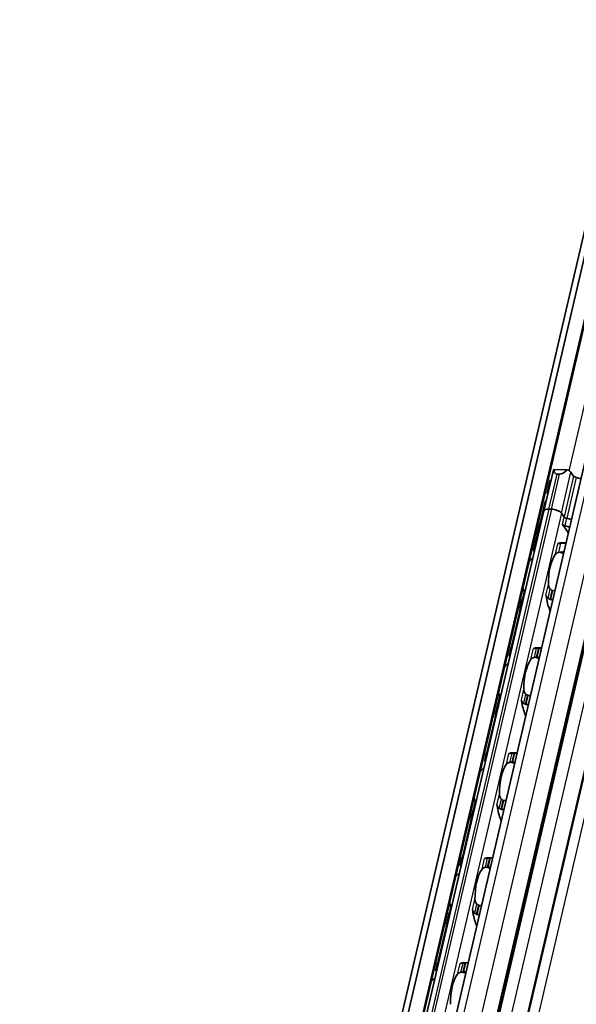
# Model space of a CAD drawing. Units: millimetres. Extents: x 0 to 2378, y 0 to 1682.
# Drawn here: x 2164 to 2220, y 1177 to 1277 of the extents above; entities that cross this region are included whole.
import ezdxf

# ---------------------------------------------------------------- set-up
doc = ezdxf.new("R2010")
doc.units = ezdxf.units.MM
doc.header["$LTSCALE"] = 2
doc.layers.add('Visible', color=7, linetype='Continuous', lineweight=35)
doc.layers.add('Visible narrow', color=7, linetype='Continuous', lineweight=25)

msp = doc.modelspace()

# ---------------------------------------------------------------- linework, layer by layer
at = {"layer": 'Visible'}
for p, q in [((2059.1972, 557.8736), (2263.6039, 1434.8373)), ((2060.6229, 557.1584), (2265.0295, 1434.1221)), ((2058.4123, 557.0482), (2262.8189, 1434.0118)), ((2065.5569, 564.173), (2267.0768, 1428.7518)), ((2069.7766, 563.6081), (2271.2851, 1428.1381)), ((2071.9178, 560.1357), (2273.7127, 1425.894)), ((2217.0343, 1226.8217), (2217.9966, 1230.9499)), ((2219.3879, 1230.993), (2218.0479, 1231.0329)), ((2218.6128, 1230.5437), (2218.3679, 1230.551)), ((2220.0364, 1230.3518), (2219.7552, 1230.7392)), ((2217.5592, 1229.5852), (2217.3471, 1228.6756)), ((2217.4212, 1228.5646), (2217.2823, 1227.9686)), ((2217.1409, 1227.7909), (2216.639, 1225.6375)), ((2217.1989, 1227.7929), (2217.146, 1227.7945)), ((2217.788, 1227.0052), (2217.5431, 1227.0125)), ((2217.5431, 1227.0125), (2217.788, 1227.0052)), ((2217.0343, 1226.8217), (2204.6627, 1173.7438)), ((2219.0742, 1226.2235), (2218.793, 1226.6109)), ((2218.793, 1226.6109), (2219.0742, 1226.2235)), ((2216.5228, 1225.1389), (2216.3639, 1224.4573)), ((2216.5271, 1225.1576), (2216.6388, 1225.6368)), ((2218.8955, 1225.4568), (2219.414, 1224.7426)), ((2215.993, 1222.8657), (2216.3502, 1224.3983)), ((2219.2562, 1223.5876), (2218.8086, 1223.6009)), ((2215.062, 1218.7561), (2214.8558, 1217.8715)), ((2214.9506, 1217.9463), (2214.9655, 1217.9459)), ((2215.1613, 1218.8503), (2215.1762, 1218.8499)), ((2217.8921, 1218.769), (2218.1315, 1218.7619)), ((2214.6365, 1217.0463), (2214.8104, 1217.7922)), ((2217.6814, 1217.865), (2217.9207, 1217.8579)), ((2213.7653, 1213.1307), (2214.5574, 1216.5291)), ((2213.5186, 1212.2502), (2213.6925, 1212.9961)), ((2213.7315, 1213.0477), (2213.5253, 1212.1631)), ((2213.8062, 1213.0365), (2213.8211, 1213.036)), ((2216.3342, 1212.9854), (2216.7819, 1212.972)), ((2216.537, 1212.9552), (2216.7763, 1212.948)), ((2213.5955, 1212.1325), (2213.6104, 1212.132)), ((2216.3263, 1212.0512), (2216.5656, 1212.0441)), ((2212.5877, 1208.1405), (2212.3815, 1207.256)), ((2212.687, 1208.2347), (2212.7019, 1208.2343)), ((2215.4178, 1208.1535), (2215.6571, 1208.1463)), ((2212.1622, 1206.4308), (2212.3361, 1207.1767)), ((2212.4763, 1207.3308), (2212.4912, 1207.3303)), ((2215.2071, 1207.2495), (2215.4464, 1207.2424)), ((2211.2909, 1202.5151), (2212.0831, 1205.9135)), ((2211.0443, 1201.6346), (2211.2182, 1202.3805)), ((2211.2571, 1202.4321), (2211.051, 1201.5475)), ((2211.3319, 1202.4209), (2211.3468, 1202.4205)), ((2213.8599, 1202.3698), (2214.3076, 1202.3565)), ((2214.0627, 1202.3396), (2214.302, 1202.3325)), ((2211.1212, 1201.5169), (2211.1361, 1201.5165)), ((2213.852, 1201.4356), (2214.0913, 1201.4285)), ((2210.1134, 1197.525), (2209.9072, 1196.6404)), ((2210.2127, 1197.6192), (2210.2276, 1197.6187)), ((2212.9435, 1197.5379), (2213.1828, 1197.5308)), ((2209.6879, 1195.8152), (2209.8617, 1196.5611)), ((2210.0169, 1196.7148), (2210.002, 1196.7152)), ((2212.9721, 1196.6268), (2212.7328, 1196.6339)), ((2208.8166, 1191.8996), (2209.6087, 1195.2979)), ((2208.57, 1191.019), (2208.7438, 1191.7649)), ((2208.7828, 1191.8165), (2208.5766, 1190.932)), ((2208.8725, 1191.8049), (2208.8576, 1191.8053)), ((2211.8333, 1191.7409), (2211.3856, 1191.7542)), ((2211.8277, 1191.7169), (2211.5884, 1191.724)), ((2208.6469, 1190.9014), (2208.6618, 1190.9009)), ((2211.3777, 1190.8201), (2211.617, 1190.8129)), ((2207.639, 1186.9094), (2207.4329, 1186.0248)), ((2207.5426, 1186.0992), (2207.5277, 1186.0996)), ((2207.7384, 1187.0036), (2207.7533, 1187.0032)), ((2210.4692, 1186.9223), (2210.7085, 1186.9152)), ((2207.2136, 1185.1996), (2207.3874, 1185.9455)), ((2210.4978, 1186.0112), (2210.2585, 1186.0183)), ((2206.3423, 1181.284), (2207.1344, 1184.6824)), ((2206.0957, 1180.4035), (2206.2695, 1181.1494)), ((2206.3085, 1181.201), (2206.1023, 1180.3164)), ((2206.3981, 1181.1893), (2206.3833, 1181.1898)), ((2209.359, 1181.1253), (2208.9113, 1181.1387)), ((2209.3534, 1181.1014), (2209.1141, 1181.1085)), ((2206.1726, 1180.2858), (2206.1874, 1180.2853)), ((2208.9034, 1180.2045), (2209.1427, 1180.1974))]:
    msp.add_line(p, q, dxfattribs=at)
for centre, start, end in [((2217.8364, 1219.7615), 129.497076, 140.979057), ((2217.8364, 1219.7615), 67.009396, 74.20307), ((2217.8364, 1219.7615), 192.779941, 201.332904), ((2215.3621, 1209.1459), 67.009396, 74.20307), ((2215.3621, 1209.1459), 129.497076, 140.979057), ((2215.3621, 1209.1459), 192.779941, 201.332904), ((2212.8878, 1198.5304), 67.009396, 74.20307), ((2212.8878, 1198.5304), 129.497076, 140.979057), ((2212.8878, 1198.5304), 192.779941, 201.332904), ((2210.4134, 1187.9148), 129.497076, 140.979057), ((2210.4134, 1187.9148), 67.009396, 74.20307), ((2210.4134, 1187.9148), 192.779941, 201.332904), ((2207.9391, 1177.2992), 67.009396, 74.20307), ((2207.9391, 1177.2992), 129.497076, 140.979057)]:
    msp.add_arc(centre, 3, start, end, dxfattribs=at)
for centre, major_axis, ratio, start_param, end_param in [((2218.7757, 1230.7683), (-0.7791, 0.1816), 0.4182262, 6.0032421, 6.2831853), ((2219.0506, 1231.9478), (-0.8337, -1.3542), 0.4116922, 5.6746737, 6.5157424), ((2219.2955, 1231.9406), (-0.8337, -1.3542), 0.4116922, 0.2325571, 1.0736258), ((2219.0206, 1230.761), (0.7791, -0.1816), 0.4182262, 0.4497845, 1.1795121), ((2220.0358, 1229.1975), (-2.4347, 0.5675), 0.4182262, 5.977102, 6.210655), ((2220.3425, 1230.3427), (0.3246, -0.0757), 0.4182262, 3.5913771, 4.6986989), ((2220.0358, 1229.1975), (-2.4347, 0.5675), 0.4182262, 4.505212, 4.6986989), ((2221.108, 1233.7976), (3.4525, 5.3168), 0.2124475, 2.5378049, 2.6103353), ((2217.8134, 1226.6401), (-0.7791, 0.1816), 0.4182262, 5.1621735, 6.2831853), ((2217.8134, 1226.6401), (-0.7791, 0.1816), 0.4182262, 5.1621735, 6.2831853), ((2218.0583, 1226.6328), (-0.7791, 0.1816), 0.4182262, 3.5913771, 5.1621735), ((2218.0583, 1226.6328), (0.7791, -0.1816), 0.4182262, 0.4497845, 2.0205808), ((2219.0736, 1225.0693), (-2.4347, 0.5675), 0.4182262, 5.977102, 6.2831853), ((2219.0736, 1225.0693), (-2.4347, 0.5675), 0.4182262, 5.977102, 6.282426), ((2219.3803, 1226.2144), (-0.3246, 0.0757), 0.4182262, 0.4497845, 1.5571062), ((2219.3803, 1226.2144), (0.3246, -0.0757), 0.4182262, 3.5913771, 4.6986989), ((2219.0736, 1225.0693), (-2.4347, 0.5675), 0.4182262, 4.505212, 4.6986989), ((2219.0736, 1225.0693), (2.4347, -0.5675), 0.4182262, 1.3636194, 1.5571062), ((2219.2835, 1225.97), (2.6848, 1.5513), 0.5015853, 2.697081, 2.847412), ((2219.2756, 1225.9362), (-2.6914, -1.4079), 0.4924757, 5.8820509, 6.1007063), ((2219.2016, 1225.4477), (-0.3246, 0.0757), 0.4182262, 0.4497845, 1.5571062), ((2218.8949, 1224.3026), (2.4347, -0.5675), 0.4182262, 1.3636194, 1.5571062), ((2218.7849, 1223.8308), (-2.4347, 0.5675), 0.4182262, 6.1186984, 6.2831853), ((2218.7986, 1223.8898), (-2.4347, 0.5675), 0.4182262, 6.2156134, 6.3121479), ((2219.3453, 1224.4477), (0.0099, 0.3332), 0.3949216, 4.9643798, 5.8105552), ((2218.4614, 1223.8477), (-0.0099, -0.3332), 0.3949216, 0.0018809, 0.2152757), ((2218.6935, 1219.736), (0.1151, 3.865), 0.3949216, 0, 0.2152757), ((2218.6935, 1219.736), (-0.0912, -3.0653), 0.3949216, 3.6417255, 4.8377923), ((2217.1233, 1218.1068), (0.0099, 0.3332), 0.3949216, 5.1226494, 5.4026239), ((2218.6935, 1219.736), (0.1151, 3.865), 0.3949216, 1.9810568, 2.4285583), ((2216.2141, 1219.8098), (-0.1151, -3.865), 0.3949216, 5.2669307, 5.3194287), ((2217.5145, 1216.5929), (0.0099, 0.3332), 0.3949216, 4.9643798, 5.570151), ((2213.7397, 1209.1942), (0.1151, 3.865), 0.3949216, 0.0184964, 0.0709944), ((2216.2192, 1209.1204), (0.1151, 3.865), 0.3949216, 0, 0.2152757), ((2215.9871, 1213.2322), (-0.0099, -0.3332), 0.3949216, 0.0016148, 0.2152757), ((2216.2192, 1209.1204), (-0.0912, -3.0653), 0.3949216, 3.6417255, 4.8377923), ((2213.7397, 1209.1942), (-0.1151, -3.865), 0.3949216, 5.2669307, 5.3194287), ((2214.649, 1207.4912), (0.0099, 0.3332), 0.3949216, 5.1226494, 5.4026239), ((2216.2192, 1209.1204), (0.1151, 3.865), 0.3949216, 1.9810568, 2.4285583), ((2215.0401, 1205.9773), (0.0099, 0.3332), 0.3949216, 4.9643798, 5.570151), ((2211.2654, 1198.5786), (0.1151, 3.865), 0.3949216, 0.0184964, 0.0709944), ((2213.5128, 1202.6166), (-0.0099, -0.3332), 0.3949216, 0.0016148, 0.2152757), ((2213.7449, 1198.5048), (0.1151, 3.865), 0.3949216, 0, 0.2152757), ((2215.8394, 1198.4425), (-4.7167, 3.1606), 0.1121323, 0.1198471, 0.1611668), ((2213.7449, 1198.5048), (-0.0912, -3.0653), 0.3949216, 3.6417255, 4.8377923), ((2212.1747, 1196.8757), (-0.0099, -0.3332), 0.3949216, 1.9810568, 2.2610312), ((2211.2654, 1198.5786), (0.1151, 3.865), 0.3949216, 2.125338, 2.1778361), ((2213.7449, 1198.5048), (-0.1151, -3.865), 0.3949216, 5.1226494, 5.570151), ((2212.5658, 1195.3617), (0.0099, 0.3332), 0.3949216, 4.9643798, 5.570151), ((2208.7911, 1187.9631), (0.1151, 3.865), 0.3949216, 0.0184964, 0.0709944), ((2211.0385, 1192.0011), (-0.0099, -0.3332), 0.3949216, 0.0018809, 0.2152757), ((2211.2705, 1187.8893), (0.1151, 3.865), 0.3949216, 0, 0.2152757), ((2213.3651, 1187.8269), (-4.7167, 3.1606), 0.1121323, 0.1198471, 0.1611676), ((2211.2705, 1187.8893), (-0.0912, -3.0653), 0.3949216, 3.6417255, 4.8377923), ((2209.7003, 1186.2601), (-0.0099, -0.3332), 0.3949216, 1.9810568, 2.2610312), ((2211.2705, 1187.8893), (-0.1151, -3.865), 0.3949216, 5.1226494, 5.570151), ((2208.7911, 1187.9631), (0.1151, 3.865), 0.3949216, 2.125338, 2.1778361), ((2210.0915, 1184.7462), (0.0099, 0.3332), 0.3949216, 4.9643798, 5.570151), ((2206.3168, 1177.3475), (0.1151, 3.865), 0.3949216, 0.0184964, 0.0709944), ((2208.7962, 1177.2737), (0.1151, 3.865), 0.3949216, 0, 0.2152757), ((2210.8907, 1177.2114), (-4.7167, 3.1606), 0.1121323, 0.1198471, 0.1611668), ((2208.5641, 1181.3855), (-0.0099, -0.3332), 0.3949216, 0.0018809, 0.2152757), ((2208.7962, 1177.2737), (-0.0912, -3.0653), 0.3949216, 3.6417255, 4.8377923)]:
    msp.add_ellipse(centre, major_axis=major_axis, ratio=ratio, start_param=start_param, end_param=end_param, dxfattribs=at)
for points, knots in [([(2217.2823, 1227.9686), (2217.2788, 1227.9538), (2217.2737, 1227.9371), (2217.2614, 1227.9042), (2217.2544, 1227.8882), (2217.2391, 1227.8563), (2217.2297, 1227.8392), (2217.2123, 1227.8107), (2217.2043, 1227.7993), (2217.1915, 1227.7842), (2217.1857, 1227.779), (2217.1796, 1227.7773), (2217.1781, 1227.7775), (2217.1768, 1227.7784)], [-0.137239348, -0.137239348, -0.137239348, -0.137239348, -0.129739101, -0.129739101, -0.122238853, -0.122238853, -0.112349299, -0.112349299, -0.102459745, -0.102459745, -0.092977084, -0.092977084, -0.088960107, -0.088960107, -0.088960107, -0.088960107]), ([(2217.4171, 1228.5471), (2217.4109, 1228.5564), (2217.4051, 1228.5652), (2217.3685, 1228.6216), (2217.3512, 1228.6531), (2217.3422, 1228.6913), (2217.3696, 1228.6752), (2217.4188, 1228.6352)], [-0.58382101, -0.58382101, -0.58382101, -0.58382101, -0.57067318, -0.57067318, -0.49422122, -0.49422122, -0.37734968, -0.37734968, -0.37734968, -0.37734968]), ([(2217.4188, 1228.6352), (2217.4207, 1228.6337), (2217.4223, 1228.6314), (2217.4257, 1228.6232), (2217.4271, 1228.6151), (2217.4266, 1228.5932), (2217.4246, 1228.5793), (2217.4212, 1228.5646)], [-0.019307079, -0.019307079, -0.019307079, -0.019307079, -0.015000495, -0.015000495, -0.007500248, -0.007500248, 0, 0, 0, 0]), ([(2216.3855, 1224.5247), (2216.3901, 1224.5359), (2216.3965, 1224.5521), (2216.4119, 1224.5919), (2216.4208, 1224.6156), (2216.4375, 1224.6624), (2216.4464, 1224.6885), (2216.4627, 1224.7413), (2216.4701, 1224.768), (2216.4755, 1224.7913), (2216.4807, 1224.8134), (2216.4845, 1224.8345), (2216.4877, 1224.8608), (2216.4883, 1224.869), (2216.4885, 1224.8758)], [0.14559474, 0.14559474, 0.14559474, 0.14559474, 0.158453512, 0.158453512, 0.171312284, 0.171312284, 0.183138024, 0.183138024, 0.194963764, 0.194963764, 0.194963764, 0.206242294, 0.206242294, 0.212751958, 0.212751958, 0.212751958, 0.212751958]), ([(2216.5031, 1224.7922), (2216.5037, 1224.7874), (2216.5038, 1224.7814), (2216.5026, 1224.7632), (2216.5004, 1224.7494), (2216.497, 1224.7346), (2216.4935, 1224.7199), (2216.4886, 1224.703), (2216.4772, 1224.6698), (2216.4707, 1224.6535), (2216.457, 1224.6216), (2216.4489, 1224.6047), (2216.434, 1224.5764), (2216.4272, 1224.5651), (2216.4219, 1224.5574)], [-0.012359314, -0.012359314, -0.012359314, -0.012359314, -0.007499972, -0.007499972, 0, 0, 0, 0.007499972, 0.007499972, 0.014999944, 0.014999944, 0.024510308, 0.024510308, 0.034020672, 0.034020672, 0.034020672, 0.034020672]), ([(2218.4887, 1223.5212), (2218.4796, 1223.518), (2218.4712, 1223.516), (2218.4635, 1223.5151), (2218.4559, 1223.5142), (2218.449, 1223.5144), (2218.443, 1223.5155)], [0, 0, 0, 0, 0.5, 0.5, 0.5, 1, 1, 1, 1]), ([(2218.7575, 1223.5624), (2218.7241, 1223.5608), (2218.6916, 1223.5584), (2218.6136, 1223.5504), (2218.5674, 1223.5429), (2218.5144, 1223.5295), (2218.501, 1223.5254), (2218.4887, 1223.5212)], [-0.330901473, -0.330901473, -0.330901473, -0.330901473, -0.316516806, -0.316516806, -0.292060182, -0.292060182, -0.282714454, -0.282714454, -0.282714454, -0.282714454]), ([(2216.0718, 1222.6895), (2216.0228, 1222.7659), (2215.9954, 1222.8208), (2215.988, 1222.8949), (2216.0326, 1222.8898), (2216.1106, 1222.8585)], [-0.55505696, -0.55505696, -0.55505696, -0.55505696, -0.45903501, -0.45903501, -0.32192822, -0.32192822, -0.32192822, -0.32192822]), ([(2218.1931, 1222.4431), (2218.2183, 1222.4759), (2218.2529, 1222.5092), (2218.3413, 1222.5667), (2218.3951, 1222.5911), (2218.4813, 1222.6162), (2218.51, 1222.623), (2218.5398, 1222.6283)], [0.120532718, 0.120532718, 0.120532718, 0.120532718, 0.152021656, 0.152021656, 0.183510594, 0.183510594, 0.196686157, 0.196686157, 0.196686157, 0.196686157]), ([(2217.6744, 1218.9155), (2217.6501, 1218.9338), (2217.6281, 1218.9557), (2217.5656, 1219.0325), (2217.5333, 1219.1), (2217.4916, 1219.2431), (2217.4824, 1219.3188), (2217.481, 1219.3883)], [0.243182902, 0.243182902, 0.243182902, 0.243182902, 0.256358466, 0.256358466, 0.287847404, 0.287847404, 0.319336342, 0.319336342, 0.319336342, 0.319336342]), ([(2214.8559, 1217.8133), (2214.8524, 1217.8297), (2214.8516, 1217.8473), (2214.857, 1217.8804), (2214.8632, 1217.8958), (2214.88, 1217.9195), (2214.8913, 1217.9298), (2214.9186, 1217.9435), (2214.9346, 1217.9468), (2214.9506, 1217.9463)], [0.032543195, 0.032543195, 0.032543195, 0.032543195, 0.041152709, 0.041152709, 0.049762222, 0.049762222, 0.057620459, 0.057620459, 0.065478697, 0.065478697, 0.065478697, 0.065478697]), ([(2215.1613, 1218.8503), (2215.1461, 1218.8508), (2215.1307, 1218.8468), (2215.1043, 1218.8317), (2215.0931, 1218.8205), (2215.0743, 1218.7938), (2215.0666, 1218.7756), (2215.062, 1218.7561)], [-0.070309255, -0.070309255, -0.070309255, -0.070309255, -0.062816389, -0.062816389, -0.055323522, -0.055323522, -0.045936057, -0.045936057, -0.045936057, -0.045936057]), ([(2217.2311, 1218.3159), (2217.2346, 1218.3041), (2217.2385, 1218.2915), (2217.2429, 1218.2781), (2217.2472, 1218.2648), (2217.2519, 1218.2507), (2217.2567, 1218.2358)], [0, 0, 0, 0, 0.5, 0.5, 0.5, 1, 1, 1, 1]), ([(2217.2567, 1218.2358), (2217.2634, 1218.2158), (2217.2713, 1218.1958), (2217.3047, 1218.1255), (2217.3382, 1218.0784), (2217.4004, 1218.0187), (2217.4275, 1217.998), (2217.4566, 1217.9814)], [-0.247581475, -0.247581475, -0.247581475, -0.247581475, -0.238235747, -0.238235747, -0.213779123, -0.213779123, -0.199394456, -0.199394456, -0.199394456, -0.199394456]), ([(2217.4566, 1217.9814), (2217.4833, 1217.9664), (2217.5098, 1217.9509), (2217.5363, 1217.9351), (2217.5627, 1217.9192), (2217.5891, 1217.903), (2217.6154, 1217.8865)], [0, 0, 0, 0, 0.5, 0.5, 0.5, 1, 1, 1, 1]), ([(2217.8921, 1218.769), (2217.8813, 1218.7693), (2217.8701, 1218.7718), (2217.8592, 1218.7762), (2217.8483, 1218.7807), (2217.8375, 1218.7872), (2217.8273, 1218.7956)], [0, 0, 0, 0, 0.5, 0.5, 0.5, 1, 1, 1, 1]), ([(2214.6165, 1216.9314), (2214.6178, 1216.9426), (2214.6193, 1216.954), (2214.6499, 1217.1582), (2214.7421, 1217.3623), (2214.8718, 1217.5436)], [1.89815022, 1.89815022, 1.89815022, 1.89815022, 1.90605759, 1.90605759, 2.04032914, 2.04032914, 2.04032914, 2.04032914]), ([(2217.6154, 1217.8865), (2217.6257, 1217.88), (2217.6366, 1217.8748), (2217.6477, 1217.8711), (2217.6589, 1217.8675), (2217.6703, 1217.8654), (2217.6814, 1217.865)], [0, 0, 0, 0, 0.5, 0.5, 0.5, 1, 1, 1, 1]), ([(2214.5574, 1216.5291), (2214.5661, 1216.5665), (2214.5746, 1216.6101), (2214.589, 1216.6985), (2214.595, 1216.7431), (2214.6047, 1216.8231), (2214.609, 1216.8634), (2214.6141, 1216.9093), (2214.6153, 1216.9208), (2214.6165, 1216.9314)], [-0.158052412, -0.158052412, -0.158052412, -0.158052412, -0.139034886, -0.139034886, -0.120017359, -0.120017359, -0.100114102, -0.100114102, -0.09277545, -0.09277545, -0.09277545, -0.09277545]), ([(2213.8062, 1213.0365), (2213.7902, 1213.0369), (2213.7752, 1213.0379), (2213.7516, 1213.0404), (2213.7431, 1213.0419), (2213.7326, 1213.045), (2213.7304, 1213.0468), (2213.7334, 1213.0501), (2213.7387, 1213.0515), (2213.7462, 1213.0527)], [0.065469375, 0.065469375, 0.065469375, 0.065469375, 0.073327612, 0.073327612, 0.08118585, 0.08118585, 0.089795363, 0.089795363, 0.098404877, 0.098404877, 0.098404877, 0.098404877]), ([(2216.4659, 1212.9547), (2216.4355, 1212.9535), (2216.4051, 1212.9522), (2216.3747, 1212.9509), (2216.3442, 1212.9496), (2216.3137, 1212.9482), (2216.2832, 1212.9468)], [0, 0, 0, 0, 0.5, 0.5, 0.5, 1, 1, 1, 1]), ([(2216.537, 1212.9552), (2216.5258, 1212.9555), (2216.514, 1212.9556), (2216.502, 1212.9556), (2216.49, 1212.9555), (2216.4779, 1212.9552), (2216.4659, 1212.9547)], [0, 0, 0, 0, 0.5, 0.5, 0.5, 1, 1, 1, 1]), ([(2213.532, 1212.1903), (2213.5239, 1212.2089), (2213.5192, 1212.2242), (2213.5157, 1212.2589), (2213.5272, 1212.2683), (2213.5501, 1212.2674)], [-0.49568986, -0.49568986, -0.49568986, -0.49568986, -0.45903501, -0.45903501, -0.38626424, -0.38626424, -0.38626424, -0.38626424]), ([(2213.5253, 1212.1631), (2213.524, 1212.1577), (2213.5263, 1212.1523), (2213.5369, 1212.1439), (2213.5446, 1212.1402), (2213.5662, 1212.1347), (2213.5802, 1212.1329), (2213.5955, 1212.1325)], [-0.094682453, -0.094682453, -0.094682453, -0.094682453, -0.085294988, -0.085294988, -0.077802121, -0.077802121, -0.070309255, -0.070309255, -0.070309255, -0.070309255]), ([(2215.7187, 1211.8276), (2215.744, 1211.8604), (2215.7786, 1211.8936), (2215.867, 1211.9512), (2215.9207, 1211.9755), (2216.007, 1212.0007), (2216.0357, 1212.0074), (2216.0654, 1212.0127)], [0.120532718, 0.120532718, 0.120532718, 0.120532718, 0.152021656, 0.152021656, 0.183510594, 0.183510594, 0.196686157, 0.196686157, 0.196686157, 0.196686157]), ([(2216.2832, 1212.9468), (2216.2498, 1212.9452), (2216.2173, 1212.9429), (2216.1393, 1212.9348), (2216.0931, 1212.9273), (2216.0401, 1212.9139), (2216.0266, 1212.9098), (2216.0143, 1212.9056)], [-0.15406081, -0.15406081, -0.15406081, -0.15406081, -0.139676143, -0.139676143, -0.115219519, -0.115219519, -0.105873791, -0.105873791, -0.105873791, -0.105873791]), ([(2216.254, 1212.0456), (2216.2614, 1212.0469), (2216.2691, 1212.048), (2216.2939, 1212.0508), (2216.3112, 1212.0516), (2216.3263, 1212.0512)], [0.140916589, 0.140916589, 0.140916589, 0.140916589, 0.144250453, 0.144250453, 0.151646422, 0.151646422, 0.151646422, 0.151646422]), ([(2212.687, 1208.2347), (2212.6717, 1208.2352), (2212.6564, 1208.2313), (2212.63, 1208.2161), (2212.6188, 1208.205), (2212.6, 1208.1782), (2212.5922, 1208.16), (2212.5877, 1208.1405)], [-0.070309255, -0.070309255, -0.070309255, -0.070309255, -0.062816389, -0.062816389, -0.055323522, -0.055323522, -0.045936057, -0.045936057, -0.045936057, -0.045936057]), ([(2215.2, 1208.3), (2215.1758, 1208.3183), (2215.1538, 1208.3401), (2215.0913, 1208.417), (2215.059, 1208.4844), (2215.0173, 1208.6276), (2215.0081, 1208.7033), (2215.0067, 1208.7728)], [0.243182902, 0.243182902, 0.243182902, 0.243182902, 0.256358466, 0.256358466, 0.287847404, 0.287847404, 0.319336342, 0.319336342, 0.319336342, 0.319336342]), ([(2215.4178, 1208.1535), (2215.4069, 1208.1538), (2215.3958, 1208.1562), (2215.3849, 1208.1607), (2215.3739, 1208.1651), (2215.3632, 1208.1716), (2215.353, 1208.18)], [0, 0, 0, 0, 0.5, 0.5, 0.5, 1, 1, 1, 1]), ([(2212.3815, 1207.1977), (2212.3781, 1207.2141), (2212.3773, 1207.2317), (2212.3827, 1207.2648), (2212.3889, 1207.2802), (2212.4057, 1207.3039), (2212.417, 1207.3142), (2212.4443, 1207.3279), (2212.4603, 1207.3312), (2212.4763, 1207.3308)], [0.032543195, 0.032543195, 0.032543195, 0.032543195, 0.041152709, 0.041152709, 0.049762222, 0.049762222, 0.057620459, 0.057620459, 0.065478697, 0.065478697, 0.065478697, 0.065478697]), ([(2214.7568, 1207.7004), (2214.7602, 1207.6885), (2214.7642, 1207.6759), (2214.7685, 1207.6625), (2214.7729, 1207.6492), (2214.7775, 1207.6351), (2214.7824, 1207.6203)], [0, 0, 0, 0, 0.5, 0.5, 0.5, 1, 1, 1, 1]), ([(2214.7824, 1207.6203), (2214.789, 1207.6002), (2214.7969, 1207.5802), (2214.8303, 1207.51), (2214.8639, 1207.4628), (2214.9261, 1207.4031), (2214.9532, 1207.3824), (2214.9823, 1207.3658)], [-0.247581475, -0.247581475, -0.247581475, -0.247581475, -0.238235747, -0.238235747, -0.213779123, -0.213779123, -0.199394456, -0.199394456, -0.199394456, -0.199394456]), ([(2214.9823, 1207.3658), (2215.009, 1207.3508), (2215.0355, 1207.3353), (2215.062, 1207.3195), (2215.0884, 1207.3037), (2215.1148, 1207.2875), (2215.1411, 1207.2709)], [0, 0, 0, 0, 0.5, 0.5, 0.5, 1, 1, 1, 1]), ([(2215.1411, 1207.2709), (2215.1514, 1207.2644), (2215.1623, 1207.2592), (2215.1734, 1207.2555), (2215.1846, 1207.2519), (2215.1959, 1207.2498), (2215.2071, 1207.2495)], [0, 0, 0, 0, 0.5, 0.5, 0.5, 1, 1, 1, 1]), ([(2212.0831, 1205.9135), (2212.0916, 1205.9503), (2212.1, 1205.9933), (2212.1143, 1206.0804), (2212.1203, 1206.1245), (2212.1301, 1206.2048), (2212.1345, 1206.2458), (2212.1396, 1206.2929), (2212.141, 1206.3049), (2212.1422, 1206.3158)], [-0.158041424, -0.158041424, -0.158041424, -0.158041424, -0.139310352, -0.139310352, -0.120579281, -0.120579281, -0.100389741, -0.100389741, -0.092773939, -0.092773939, -0.092773939, -0.092773939]), ([(2212.1422, 1206.3158), (2212.1435, 1206.3271), (2212.145, 1206.3384), (2212.1756, 1206.5426), (2212.2677, 1206.7468), (2212.3975, 1206.9281)], [1.89815022, 1.89815022, 1.89815022, 1.89815022, 1.90605759, 1.90605759, 2.04032914, 2.04032914, 2.04032914, 2.04032914]), ([(2211.3319, 1202.4209), (2211.3159, 1202.4214), (2211.3008, 1202.4223), (2211.2773, 1202.4248), (2211.2688, 1202.4264), (2211.2583, 1202.4295), (2211.2561, 1202.4313), (2211.2591, 1202.4345), (2211.2643, 1202.436), (2211.2719, 1202.4371)], [0.065469375, 0.065469375, 0.065469375, 0.065469375, 0.073327612, 0.073327612, 0.08118585, 0.08118585, 0.089795363, 0.089795363, 0.098404877, 0.098404877, 0.098404877, 0.098404877]), ([(2213.8088, 1202.3312), (2213.7755, 1202.3297), (2213.743, 1202.3273), (2213.665, 1202.3193), (2213.6187, 1202.3118), (2213.5658, 1202.2983), (2213.5523, 1202.2943), (2213.54, 1202.29)], [-0.15406081, -0.15406081, -0.15406081, -0.15406081, -0.139676143, -0.139676143, -0.115219519, -0.115219519, -0.105873791, -0.105873791, -0.105873791, -0.105873791]), ([(2213.9916, 1202.3392), (2213.9612, 1202.338), (2213.9308, 1202.3367), (2213.9003, 1202.3354), (2213.8699, 1202.334), (2213.8394, 1202.3326), (2213.8088, 1202.3312)], [0, 0, 0, 0, 0.5, 0.5, 0.5, 1, 1, 1, 1]), ([(2214.0627, 1202.3396), (2214.0515, 1202.3399), (2214.0397, 1202.3401), (2214.0277, 1202.34), (2214.0157, 1202.3399), (2214.0035, 1202.3396), (2213.9916, 1202.3392)], [0, 0, 0, 0, 0.5, 0.5, 0.5, 1, 1, 1, 1]), ([(2211.0577, 1201.5748), (2211.0496, 1201.5934), (2211.0449, 1201.6086), (2211.0414, 1201.6434), (2211.0529, 1201.6528), (2211.0758, 1201.6518)], [-0.49568986, -0.49568986, -0.49568986, -0.49568986, -0.45903501, -0.45903501, -0.38626424, -0.38626424, -0.38626424, -0.38626424]), ([(2211.051, 1201.5475), (2211.0497, 1201.5421), (2211.052, 1201.5367), (2211.0626, 1201.5284), (2211.0703, 1201.5247), (2211.0919, 1201.5191), (2211.1059, 1201.5174), (2211.1212, 1201.5169)], [-0.094682453, -0.094682453, -0.094682453, -0.094682453, -0.085294988, -0.085294988, -0.077802121, -0.077802121, -0.070309255, -0.070309255, -0.070309255, -0.070309255]), ([(2213.2444, 1201.212), (2213.2696, 1201.2448), (2213.3043, 1201.2781), (2213.3927, 1201.3356), (2213.4464, 1201.3599), (2213.5327, 1201.3851), (2213.5613, 1201.3918), (2213.5911, 1201.3971)], [0.120532718, 0.120532718, 0.120532718, 0.120532718, 0.152021656, 0.152021656, 0.183510594, 0.183510594, 0.196686157, 0.196686157, 0.196686157, 0.196686157]), ([(2213.7797, 1201.4301), (2213.7871, 1201.4313), (2213.7948, 1201.4325), (2213.8196, 1201.4353), (2213.8369, 1201.4361), (2213.852, 1201.4356)], [0.140916589, 0.140916589, 0.140916589, 0.140916589, 0.144250453, 0.144250453, 0.151646422, 0.151646422, 0.151646422, 0.151646422]), ([(2212.7257, 1197.6844), (2212.7015, 1197.7027), (2212.6795, 1197.7245), (2212.617, 1197.8014), (2212.5846, 1197.8689), (2212.543, 1198.012), (2212.5338, 1198.0877), (2212.5324, 1198.1572)], [0.243182902, 0.243182902, 0.243182902, 0.243182902, 0.256358466, 0.256358466, 0.287847404, 0.287847404, 0.319336342, 0.319336342, 0.319336342, 0.319336342]), ([(2210.2127, 1197.6192), (2210.1974, 1197.6196), (2210.1821, 1197.6157), (2210.1556, 1197.6006), (2210.1445, 1197.5894), (2210.1257, 1197.5627), (2210.1179, 1197.5445), (2210.1134, 1197.525)], [-0.070309255, -0.070309255, -0.070309255, -0.070309255, -0.062816389, -0.062816389, -0.055323522, -0.055323522, -0.045936057, -0.045936057, -0.045936057, -0.045936057]), ([(2212.9435, 1197.5379), (2212.9326, 1197.5382), (2212.9215, 1197.5406), (2212.9106, 1197.5451), (2212.8996, 1197.5496), (2212.8889, 1197.5561), (2212.8786, 1197.5644)], [0, 0, 0, 0, 0.5, 0.5, 0.5, 1, 1, 1, 1]), ([(2209.6679, 1195.7002), (2209.6692, 1195.7115), (2209.6706, 1195.7228), (2209.7013, 1195.927), (2209.7934, 1196.1312), (2209.9231, 1196.3125)], [0.7247661, 0.7247661, 0.7247661, 0.7247661, 0.73267347, 0.73267347, 0.86694501, 0.86694501, 0.86694501, 0.86694501]), ([(2209.9072, 1196.5822), (2209.9037, 1196.5985), (2209.9029, 1196.6162), (2209.9084, 1196.6492), (2209.9146, 1196.6646), (2209.9314, 1196.6884), (2209.9426, 1196.6987), (2209.9699, 1196.7123), (2209.986, 1196.7157), (2210.002, 1196.7152)], [0.09801257, 0.09801257, 0.09801257, 0.09801257, 0.106622083, 0.106622083, 0.115231597, 0.115231597, 0.123089834, 0.123089834, 0.130948072, 0.130948072, 0.130948072, 0.130948072]), ([(2212.3081, 1197.0047), (2212.3147, 1196.9846), (2212.3226, 1196.9647), (2212.356, 1196.8944), (2212.3895, 1196.8473), (2212.4517, 1196.7876), (2212.4789, 1196.7669), (2212.508, 1196.7503)], [-0.070853842, -0.070853842, -0.070853842, -0.070853842, -0.061508114, -0.061508114, -0.03705149, -0.03705149, -0.022666823, -0.022666823, -0.022666823, -0.022666823]), ([(2212.508, 1196.7503), (2212.5347, 1196.7352), (2212.5613, 1196.7197), (2212.5877, 1196.7039), (2212.6142, 1196.6881), (2212.6405, 1196.6719), (2212.6667, 1196.6553)], [0, 0, 0, 0, 0.5, 0.5, 0.5, 1, 1, 1, 1]), ([(2212.6667, 1196.6553), (2212.6771, 1196.6488), (2212.688, 1196.6436), (2212.6991, 1196.64), (2212.7102, 1196.6363), (2212.7216, 1196.6342), (2212.7328, 1196.6339)], [0, 0, 0, 0, 0.5, 0.5, 0.5, 1, 1, 1, 1]), ([(2209.6087, 1195.2979), (2209.6173, 1195.3348), (2209.6257, 1195.3778), (2209.64, 1195.4648), (2209.646, 1195.5089), (2209.6558, 1195.5893), (2209.6602, 1195.6302), (2209.6653, 1195.6774), (2209.6666, 1195.6893), (2209.6679, 1195.7002)], [-0.316093836, -0.316093836, -0.316093836, -0.316093836, -0.297362764, -0.297362764, -0.278631693, -0.278631693, -0.258442153, -0.258442153, -0.250826351, -0.250826351, -0.250826351, -0.250826351]), ([(2208.8576, 1191.8053), (2208.8415, 1191.8058), (2208.8265, 1191.8068), (2208.803, 1191.8093), (2208.7945, 1191.8108), (2208.7839, 1191.8139), (2208.7817, 1191.8157), (2208.7848, 1191.8189), (2208.79, 1191.8204), (2208.7976, 1191.8215)], [0, 0, 0, 0, 0.007858238, 0.007858238, 0.015716475, 0.015716475, 0.024325989, 0.024325989, 0.032935502, 0.032935502, 0.032935502, 0.032935502]), ([(2211.0657, 1191.6745), (2211.0566, 1191.6713), (2211.0482, 1191.6693), (2211.0405, 1191.6684), (2211.0329, 1191.6675), (2211.026, 1191.6677), (2211.02, 1191.6688)], [0, 0, 0, 0, 0.5, 0.5, 0.5, 1, 1, 1, 1]), ([(2211.3345, 1191.7157), (2211.3011, 1191.7141), (2211.2686, 1191.7117), (2211.1907, 1191.7037), (2211.1444, 1191.6962), (2211.0915, 1191.6828), (2211.078, 1191.6787), (2211.0657, 1191.6745)], [-0.330901473, -0.330901473, -0.330901473, -0.330901473, -0.316516806, -0.316516806, -0.292060182, -0.292060182, -0.282714454, -0.282714454, -0.282714454, -0.282714454]), ([(2211.5172, 1191.7236), (2211.4868, 1191.7224), (2211.4564, 1191.7211), (2211.4259, 1191.7198), (2211.3954, 1191.7185), (2211.365, 1191.7171), (2211.3345, 1191.7157)], [0, 0, 0, 0, 0.5, 0.5, 0.5, 1, 1, 1, 1]), ([(2211.5884, 1191.724), (2211.5772, 1191.7244), (2211.5654, 1191.7245), (2211.5534, 1191.7244), (2211.5414, 1191.7244), (2211.5292, 1191.7241), (2211.5172, 1191.7236)], [0, 0, 0, 0, 0.5, 0.5, 0.5, 1, 1, 1, 1]), ([(2208.5834, 1190.9592), (2208.5753, 1190.9778), (2208.5706, 1190.993), (2208.5671, 1191.0278), (2208.5785, 1191.0372), (2208.6015, 1191.0363)], [-0.49568986, -0.49568986, -0.49568986, -0.49568986, -0.45903501, -0.45903501, -0.38626424, -0.38626424, -0.38626424, -0.38626424]), ([(2208.5766, 1190.932), (2208.5754, 1190.9265), (2208.5776, 1190.9212), (2208.5883, 1190.9128), (2208.596, 1190.9091), (2208.6176, 1190.9036), (2208.6316, 1190.9018), (2208.6469, 1190.9014)], [-0.094682453, -0.094682453, -0.094682453, -0.094682453, -0.085294988, -0.085294988, -0.077802121, -0.077802121, -0.070309255, -0.070309255, -0.070309255, -0.070309255]), ([(2210.7701, 1190.5964), (2210.7953, 1190.6292), (2210.8299, 1190.6625), (2210.9184, 1190.72), (2210.9721, 1190.7444), (2211.0584, 1190.7695), (2211.087, 1190.7763), (2211.1168, 1190.7816)], [0.120532718, 0.120532718, 0.120532718, 0.120532718, 0.152021656, 0.152021656, 0.183510594, 0.183510594, 0.196686157, 0.196686157, 0.196686157, 0.196686157]), ([(2211.3053, 1190.8145), (2211.3128, 1190.8158), (2211.3204, 1190.8169), (2211.3452, 1190.8197), (2211.3626, 1190.8205), (2211.3777, 1190.8201)], [0.140916589, 0.140916589, 0.140916589, 0.140916589, 0.144250453, 0.144250453, 0.151646422, 0.151646422, 0.151646422, 0.151646422]), ([(2210.2514, 1187.0688), (2210.2271, 1187.0871), (2210.2051, 1187.109), (2210.1426, 1187.1858), (2210.1103, 1187.2533), (2210.0687, 1187.3964), (2210.0595, 1187.4721), (2210.0581, 1187.5416)], [0.243182902, 0.243182902, 0.243182902, 0.243182902, 0.256358466, 0.256358466, 0.287847404, 0.287847404, 0.319336342, 0.319336342, 0.319336342, 0.319336342]), ([(2207.4329, 1185.9666), (2207.4294, 1185.983), (2207.4286, 1186.0006), (2207.434, 1186.0337), (2207.4403, 1186.0491), (2207.457, 1186.0728), (2207.4683, 1186.0831), (2207.4956, 1186.0968), (2207.5116, 1186.1001), (2207.5277, 1186.0996)], [0.09801257, 0.09801257, 0.09801257, 0.09801257, 0.106622083, 0.106622083, 0.115231597, 0.115231597, 0.123089834, 0.123089834, 0.130948072, 0.130948072, 0.130948072, 0.130948072]), ([(2207.7384, 1187.0036), (2207.7231, 1187.0041), (2207.7078, 1187.0002), (2207.6813, 1186.985), (2207.6701, 1186.9738), (2207.6513, 1186.9471), (2207.6436, 1186.9289), (2207.639, 1186.9094)], [-0.070309255, -0.070309255, -0.070309255, -0.070309255, -0.062816389, -0.062816389, -0.055323522, -0.055323522, -0.045936057, -0.045936057, -0.045936057, -0.045936057]), ([(2209.8338, 1186.3891), (2209.8404, 1186.3691), (2209.8483, 1186.3491), (2209.8817, 1186.2788), (2209.9152, 1186.2317), (2209.9774, 1186.172), (2210.0045, 1186.1513), (2210.0337, 1186.1347)], [-0.070853842, -0.070853842, -0.070853842, -0.070853842, -0.061508114, -0.061508114, -0.03705149, -0.03705149, -0.022666823, -0.022666823, -0.022666823, -0.022666823]), ([(2210.0337, 1186.1347), (2210.0604, 1186.1196), (2210.0869, 1186.1042), (2210.1134, 1186.0883), (2210.1399, 1186.0725), (2210.1662, 1186.0563), (2210.1924, 1186.0398)], [0, 0, 0, 0, 0.5, 0.5, 0.5, 1, 1, 1, 1]), ([(2210.4692, 1186.9223), (2210.4583, 1186.9227), (2210.4472, 1186.9251), (2210.4362, 1186.9295), (2210.4253, 1186.934), (2210.4145, 1186.9405), (2210.4043, 1186.9489)], [0, 0, 0, 0, 0.5, 0.5, 0.5, 1, 1, 1, 1]), ([(2207.1344, 1184.6824), (2207.143, 1184.7192), (2207.1514, 1184.7622), (2207.1657, 1184.8493), (2207.1716, 1184.8934), (2207.1815, 1184.9737), (2207.1859, 1185.0147), (2207.191, 1185.0618), (2207.1923, 1185.0737), (2207.1935, 1185.0847)], [-0.316082848, -0.316082848, -0.316082848, -0.316082848, -0.297351776, -0.297351776, -0.278620705, -0.278620705, -0.258431166, -0.258431166, -0.250815363, -0.250815363, -0.250815363, -0.250815363]), ([(2207.1935, 1185.0847), (2207.1948, 1185.096), (2207.1963, 1185.1073), (2207.2269, 1185.3115), (2207.3191, 1185.5156), (2207.4488, 1185.6969)], [0.7247661, 0.7247661, 0.7247661, 0.7247661, 0.73267347, 0.73267347, 0.86694501, 0.86694501, 0.86694501, 0.86694501]), ([(2210.1924, 1186.0398), (2210.2028, 1186.0333), (2210.2136, 1186.0281), (2210.2248, 1186.0244), (2210.2359, 1186.0208), (2210.2473, 1186.0187), (2210.2585, 1186.0183)], [0, 0, 0, 0, 0.5, 0.5, 0.5, 1, 1, 1, 1]), ([(2206.3833, 1181.1898), (2206.3672, 1181.1902), (2206.3522, 1181.1912), (2206.3287, 1181.1937), (2206.3202, 1181.1952), (2206.3096, 1181.1983), (2206.3074, 1181.2001), (2206.3104, 1181.2034), (2206.3157, 1181.2048), (2206.3233, 1181.206)], [0, 0, 0, 0, 0.007858238, 0.007858238, 0.015716475, 0.015716475, 0.024325989, 0.024325989, 0.032935502, 0.032935502, 0.032935502, 0.032935502]), ([(2208.8602, 1181.1001), (2208.8268, 1181.0985), (2208.7943, 1181.0962), (2208.7163, 1181.0882), (2208.6701, 1181.0806), (2208.6171, 1181.0672), (2208.6037, 1181.0631), (2208.5914, 1181.0589)], [-0.330901473, -0.330901473, -0.330901473, -0.330901473, -0.316516806, -0.316516806, -0.292060182, -0.292060182, -0.282714454, -0.282714454, -0.282714454, -0.282714454]), ([(2209.0429, 1181.108), (2209.0125, 1181.1068), (2208.982, 1181.1055), (2208.9516, 1181.1042), (2208.9211, 1181.1029), (2208.8907, 1181.1015), (2208.8602, 1181.1001)], [0, 0, 0, 0, 0.5, 0.5, 0.5, 1, 1, 1, 1]), ([(2209.1141, 1181.1085), (2209.1029, 1181.1088), (2209.091, 1181.1089), (2209.079, 1181.1089), (2209.067, 1181.1088), (2209.0549, 1181.1085), (2209.0429, 1181.108)], [0, 0, 0, 0, 0.5, 0.5, 0.5, 1, 1, 1, 1]), ([(2206.1091, 1180.3436), (2206.101, 1180.3622), (2206.0962, 1180.3775), (2206.0927, 1180.4122), (2206.1042, 1180.4216), (2206.1272, 1180.4207)], [-0.49568986, -0.49568986, -0.49568986, -0.49568986, -0.45903501, -0.45903501, -0.38626424, -0.38626424, -0.38626424, -0.38626424]), ([(2206.1023, 1180.3164), (2206.1011, 1180.311), (2206.1033, 1180.3056), (2206.1139, 1180.2972), (2206.1216, 1180.2935), (2206.1433, 1180.288), (2206.1573, 1180.2862), (2206.1726, 1180.2858)], [-0.094682453, -0.094682453, -0.094682453, -0.094682453, -0.085294988, -0.085294988, -0.077802121, -0.077802121, -0.070309255, -0.070309255, -0.070309255, -0.070309255]), ([(2208.2958, 1179.9809), (2208.321, 1180.0137), (2208.3556, 1180.0469), (2208.444, 1180.1045), (2208.4978, 1180.1288), (2208.584, 1180.154), (2208.6127, 1180.1607), (2208.6425, 1180.166)], [0.120532718, 0.120532718, 0.120532718, 0.120532718, 0.152021656, 0.152021656, 0.183510594, 0.183510594, 0.196686157, 0.196686157, 0.196686157, 0.196686157]), ([(2208.5914, 1181.0589), (2208.5823, 1181.0557), (2208.5739, 1181.0538), (2208.5662, 1181.0528), (2208.5586, 1181.0519), (2208.5517, 1181.0521), (2208.5457, 1181.0533)], [0, 0, 0, 0, 0.5, 0.5, 0.5, 1, 1, 1, 1]), ([(2208.831, 1180.199), (2208.8384, 1180.2002), (2208.8461, 1180.2013), (2208.8709, 1180.2042), (2208.8883, 1180.2049), (2208.9034, 1180.2045)], [0.140916589, 0.140916589, 0.140916589, 0.140916589, 0.144250453, 0.144250453, 0.151646422, 0.151646422, 0.151646422, 0.151646422])]:
    msp.add_open_spline(points, degree=3, knots=knots, dxfattribs=at)
for points in [[(2217.1768, 1227.7784), (2217.1557, 1227.7931), (2217.1429, 1227.7983), (2217.141, 1227.7908)], [(2216.639, 1225.6375), (2216.639, 1225.6373), (2216.6389, 1225.637), (2216.6388, 1225.6368)], [(2219.2543, 1223.5792), (2219.0944, 1223.5766), (2218.927, 1223.57), (2218.7575, 1223.5624)], [(2218.5398, 1222.6283), (2218.7145, 1222.6586), (2218.8871, 1222.6884), (2219.0525, 1222.7126)], [(2214.8996, 1218.057), (2214.8613, 1217.9683), (2214.831, 1217.8792), (2214.8105, 1217.7923)], [(2217.8273, 1218.7956), (2217.8022, 1218.8161), (2217.7516, 1218.8567), (2217.7003, 1218.8961), (2217.6744, 1218.9155)], [(2213.7308, 1213.0424), (2213.7107, 1213.0322), (2213.6977, 1213.0171), (2213.6926, 1212.996)], [(2213.7444, 1213.0524), (2213.7516, 1213.0761), (2213.7588, 1213.103), (2213.7653, 1213.1307)], [(2213.8266, 1213.0597), (2213.8095, 1213.0595), (2213.7938, 1213.0585), (2213.7796, 1213.0565)], [(2213.5975, 1212.0739), (2213.583, 1212.0964), (2213.5705, 1212.1171), (2213.5599, 1212.1358)], [(2216.0143, 1212.9056), (2216.0052, 1212.9024), (2215.9883, 1212.8985), (2215.9746, 1212.8988), (2215.9687, 1212.8999)], [(2216.0654, 1212.0127), (2216.0972, 1212.0183), (2216.1603, 1212.0294), (2216.2229, 1212.0403), (2216.254, 1212.0456)], [(2215.353, 1208.18), (2215.3279, 1208.2005), (2215.2773, 1208.2411), (2215.226, 1208.2806), (2215.2, 1208.3)], [(2212.4253, 1207.4414), (2212.387, 1207.3527), (2212.3566, 1207.2637), (2212.3362, 1207.1767)], [(2211.2565, 1202.4268), (2211.2364, 1202.4166), (2211.2234, 1202.4015), (2211.2183, 1202.3804)], [(2211.27, 1202.4368), (2211.2773, 1202.4605), (2211.2845, 1202.4874), (2211.2909, 1202.5151)], [(2211.3523, 1202.4441), (2211.3352, 1202.444), (2211.3194, 1202.4429), (2211.3053, 1202.4409)], [(2213.54, 1202.29), (2213.5309, 1202.2868), (2213.5139, 1202.2829), (2213.5003, 1202.2832), (2213.4944, 1202.2844)], [(2211.1232, 1201.4583), (2211.1087, 1201.4808), (2211.0962, 1201.5015), (2211.0856, 1201.5202)], [(2213.5911, 1201.3971), (2213.6228, 1201.4027), (2213.686, 1201.4139), (2213.7485, 1201.4247), (2213.7797, 1201.4301)], [(2212.2824, 1197.0848), (2212.2859, 1197.0731), (2212.2938, 1197.048), (2212.3032, 1197.0197), (2212.3081, 1197.0047)], [(2212.8786, 1197.5644), (2212.8536, 1197.585), (2212.803, 1197.6256), (2212.7516, 1197.665), (2212.7257, 1197.6844)], [(2209.951, 1196.8258), (2209.9127, 1196.7372), (2209.8823, 1196.6481), (2209.8619, 1196.5611)], [(2208.7822, 1191.8113), (2208.7621, 1191.8011), (2208.749, 1191.7859), (2208.7439, 1191.7649)], [(2208.7957, 1191.8213), (2208.803, 1191.8449), (2208.8102, 1191.8719), (2208.8166, 1191.8996)], [(2208.878, 1191.8285), (2208.8608, 1191.8284), (2208.8451, 1191.8274), (2208.8309, 1191.8254)], [(2208.6488, 1190.8428), (2208.6344, 1190.8653), (2208.6218, 1190.8859), (2208.6112, 1190.9047)], [(2211.1168, 1190.7816), (2211.1485, 1190.7872), (2211.2117, 1190.7983), (2211.2742, 1190.8092), (2211.3053, 1190.8145)], [(2210.4043, 1186.9489), (2210.3792, 1186.9694), (2210.3287, 1187.01), (2210.2773, 1187.0494), (2210.2514, 1187.0688)], [(2207.4766, 1186.2103), (2207.4383, 1186.1216), (2207.408, 1186.0326), (2207.3875, 1185.9456)], [(2209.8081, 1186.4692), (2209.8115, 1186.4575), (2209.8194, 1186.4324), (2209.8288, 1186.4041), (2209.8338, 1186.3891)], [(2206.3078, 1181.1957), (2206.2878, 1181.1855), (2206.2747, 1181.1704), (2206.2696, 1181.1493)], [(2206.3214, 1181.2057), (2206.3286, 1181.2294), (2206.3358, 1181.2563), (2206.3423, 1181.284)], [(2206.4037, 1181.213), (2206.3865, 1181.2128), (2206.3708, 1181.2118), (2206.3566, 1181.2098)], [(2206.1745, 1180.2272), (2206.1601, 1180.2497), (2206.1475, 1180.2704), (2206.1369, 1180.2891)], [(2208.6425, 1180.166), (2208.6742, 1180.1716), (2208.7374, 1180.1827), (2208.7999, 1180.1936), (2208.831, 1180.199)]]:
    msp.add_open_spline(points, degree=3, dxfattribs=at)
at = {"layer": 'Visible narrow'}
for p, q in [((2060.5646, 557.2226), (2264.9713, 1434.1862)), ((2066.4049, 564.491), (2267.9248, 1429.0698)), ((2068.2109, 564.4372), (2269.7308, 1429.016)), ((2069.6346, 563.8787), (2271.1545, 1428.4575)), ((2069.7022, 563.7856), (2271.2221, 1428.3644)), ((2073.0626, 560.565), (2274.8574, 1426.3233)), ((2219.5827, 1230.8919), (2265.2759, 1426.9288)), ((2213.6917, 1175.5992), (2271.9299, 1425.4577)), ((2215.1413, 1174.879), (2271.9585, 1418.6412)), ((2217.5431, 1227.0125), (2218.3679, 1230.551)), ((2217.788, 1227.0052), (2218.6128, 1230.5437)), ((2218.793, 1226.6109), (2219.7552, 1230.7392)), ((2220.0364, 1230.3518), (2219.0742, 1226.2235)), ((2220.3065, 1230.2079), (2219.3442, 1226.0797)), ((2217.5431, 1227.0125), (2205.1715, 1173.9346)), ((2217.788, 1227.0052), (2205.4164, 1173.9273)), ((2217.1768, 1227.7784), (2217.1825, 1227.7782)), ((2218.793, 1226.6109), (2206.4214, 1173.5331)), ((2218.8955, 1225.4568), (2219.0742, 1226.2235)), ((2219.1655, 1225.313), (2219.3442, 1226.0797)), ((2216.3855, 1224.5247), (2216.4008, 1224.5243)), ((2216.4885, 1224.8758), (2216.4968, 1224.8755)), ((2219.414, 1224.7426), (2219.5247, 1224.7393)), ((2218.1931, 1222.4431), (2218.443, 1223.5155)), ((2218.4798, 1223.5214), (2218.4887, 1223.5212)), ((2218.5398, 1222.6283), (2218.7575, 1223.5624)), ((2217.2311, 1218.3159), (2217.481, 1219.3883)), ((2214.9506, 1217.9463), (2215.1613, 1218.8503)), ((2217.2479, 1218.2361), (2217.2567, 1218.2358)), ((2217.4566, 1217.9814), (2217.6744, 1218.9155)), ((2217.8273, 1218.7956), (2217.6154, 1217.8865)), ((2217.8921, 1218.769), (2217.6814, 1217.865)), ((2214.6348, 1216.5268), (2214.5574, 1216.5291)), ((2214.7283, 1216.928), (2214.6165, 1216.9314)), ((2217.6835, 1216.8401), (2217.608, 1216.8423)), ((2213.8062, 1213.0365), (2213.5955, 1212.1325)), ((2213.8426, 1213.1284), (2213.7653, 1213.1307)), ((2216.4659, 1212.9547), (2216.254, 1212.0456)), ((2216.537, 1212.9552), (2216.3263, 1212.0512)), ((2215.7187, 1211.8276), (2215.9687, 1212.8999)), ((2216.0055, 1212.9059), (2216.0143, 1212.9056)), ((2216.0654, 1212.0127), (2216.2832, 1212.9468)), ((2212.4763, 1207.3308), (2212.687, 1208.2347)), ((2214.7568, 1207.7004), (2215.0067, 1208.7728)), ((2214.9823, 1207.3658), (2215.2, 1208.3)), ((2215.353, 1208.18), (2215.1411, 1207.2709)), ((2215.4178, 1208.1535), (2215.2071, 1207.2495)), ((2214.7736, 1207.6205), (2214.7824, 1207.6203)), ((2212.254, 1206.3125), (2212.1422, 1206.3158)), ((2215.2092, 1206.2245), (2215.1337, 1206.2267)), ((2212.1604, 1205.9112), (2212.0831, 1205.9135)), ((2211.1212, 1201.5169), (2211.3319, 1202.4209)), ((2211.3683, 1202.5128), (2211.2909, 1202.5151)), ((2213.2444, 1201.212), (2213.4944, 1202.2844)), ((2213.5312, 1202.2903), (2213.54, 1202.29)), ((2213.5911, 1201.3971), (2213.8088, 1202.3312)), ((2213.9916, 1202.3392), (2213.7797, 1201.4301)), ((2214.0627, 1202.3396), (2213.852, 1201.4356)), ((2212.2824, 1197.0848), (2212.5324, 1198.1572)), ((2210.2127, 1197.6192), (2210.002, 1196.7152)), ((2212.508, 1196.7503), (2212.7257, 1197.6844)), ((2212.8786, 1197.5644), (2212.6667, 1196.6553)), ((2212.9435, 1197.5379), (2212.7328, 1196.6339)), ((2212.2993, 1197.005), (2212.3081, 1197.0047)), ((2209.6087, 1195.2979), (2209.6861, 1195.2956)), ((2209.6679, 1195.7002), (2209.7796, 1195.6969)), ((2212.6594, 1195.6112), (2212.7349, 1195.6089)), ((2208.6469, 1190.9014), (2208.8576, 1191.8053)), ((2208.8166, 1191.8996), (2208.894, 1191.8973)), ((2210.7701, 1190.5964), (2211.02, 1191.6688)), ((2211.0569, 1191.6747), (2211.0657, 1191.6745)), ((2211.1168, 1190.7816), (2211.3345, 1191.7157)), ((2211.5172, 1191.7236), (2211.3053, 1190.8145)), ((2211.5884, 1191.724), (2211.3777, 1190.8201)), ((2209.8081, 1186.4692), (2210.0581, 1187.5416)), ((2210.0337, 1186.1347), (2210.2514, 1187.0688)), ((2207.7384, 1187.0036), (2207.5277, 1186.0996)), ((2209.8249, 1186.3894), (2209.8338, 1186.3891)), ((2210.4043, 1186.9489), (2210.1924, 1186.0398)), ((2210.4692, 1186.9223), (2210.2585, 1186.0183)), ((2207.1935, 1185.0847), (2207.3053, 1185.0813)), ((2207.1344, 1184.6824), (2207.2118, 1184.6801)), ((2210.1851, 1184.9956), (2210.2605, 1184.9934)), ((2206.1726, 1180.2858), (2206.3833, 1181.1898)), ((2206.3423, 1181.284), (2206.4197, 1181.2817)), ((2208.6425, 1180.166), (2208.8602, 1181.1001)), ((2209.0429, 1181.108), (2208.831, 1180.199)), ((2209.1141, 1181.1085), (2208.9034, 1180.2045)), ((2208.2958, 1179.9809), (2208.5457, 1181.0533)), ((2208.5825, 1181.0592), (2208.5914, 1181.0589))]:
    msp.add_line(p, q, dxfattribs=at)

doc.saveas('drawing.dxf')
